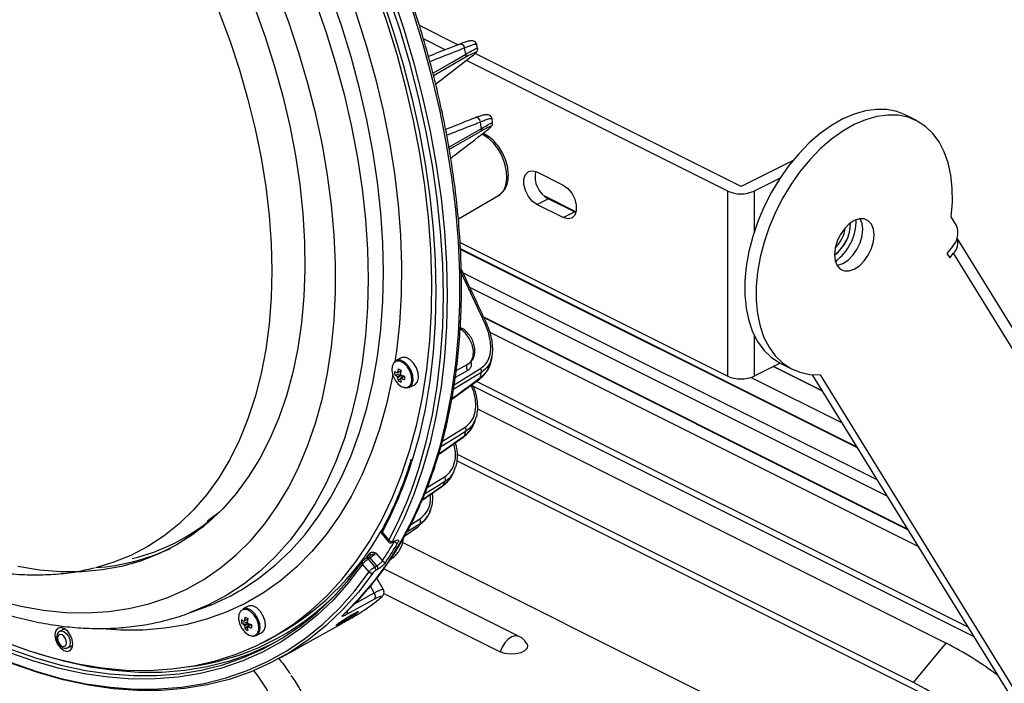
# Model space of a CAD drawing. Extents: x 25 to 435, y 25 to 312.
# Drawn here: x 187 to 223, y 92 to 117 of the extents above; entities that cross this region are included whole.
import ezdxf

# ---------------------------------------------------------------- set-up
doc = ezdxf.new("R2010")
doc.units = 0
doc.header["$LTSCALE"] = 5
doc.layers.get('0').update_dxf_attribs({"linetype": 'CONTINUOUS'})

msp = doc.modelspace()

# ---------------------------------------------------------------- linework, layer by layer
for p, q in [((203.039, 116.245), (201.597, 116.966)), ((202.564, 116.058), (201.747, 116.467)), ((203.775, 116.124), (203.745, 116.247)), ((203.31, 115.768), (202.126, 115.084)), ((202.205, 114.77), (203.527, 115.791)), ((213.559, 110.985), (203.685, 115.922)), ((213.135, 110.773), (203.359, 115.661)), ((220.198, 113.409), (219.774, 113.622)), ((204.339, 113.335), (204.319, 113.467)), ((203.888, 113.002), (202.715, 112.325)), ((213.7, 110.985), (215.593, 111.931)), ((205.993, 111.486), (206.983, 110.991)), ((215.099, 111.26), (214.125, 110.773)), ((203.057, 109.728), (204.564, 110.611)), ((206.253, 110.602), (207.463, 109.997)), ((213.135, 103.845), (213.135, 110.773)), ((214.125, 110.773), (214.125, 109.236)), ((205.993, 110.273), (206.417, 110.486)), ((206.983, 109.778), (205.993, 110.273)), ((207.407, 109.991), (206.417, 110.486)), ((206.983, 109.778), (207.407, 109.991)), ((207.456, 109.969), (207.407, 109.991)), ((221.701, 109.48), (221.497, 109.811)), ((203.119, 108.852), (213.135, 103.845)), ((238.449, 81.89), (221.72, 109.015)), ((217.976, 101.186), (203.136, 108.606)), ((217.99, 101.163), (203.137, 108.59)), ((221.545, 108.692), (221.337, 108.441)), ((221.337, 108.441), (221.443, 108.269)), ((221.443, 108.269), (221.59, 108.446)), ((238.349, 81.275), (221.59, 108.446)), ((203.163, 107.756), (218.722, 99.977)), ((204.057, 105.806), (203.164, 107.726)), ((203.479, 107.18), (219.095, 99.372)), ((219.866, 98.122), (204.005, 106.052)), ((219.882, 98.096), (204.016, 106.029)), ((220.268, 97.47), (204.243, 105.482)), ((214.125, 105.382), (214.125, 103.845)), ((200.92, 104.528), (200.722, 104.43)), ((203.135, 104.146), (203.435, 104.313)), ((203.424, 104.307), (203.435, 104.313)), ((204.289, 104.468), (204.309, 104.573)), ((215.099, 104.332), (214.125, 103.845)), ((215.123, 104.319), (215.547, 104.107)), ((200.673, 103.899), (200.89, 103.936)), ((202.898, 103.52), (203.888, 104.126)), ((203.41, 104.056), (202.937, 103.793)), ((202.974, 104.057), (203.135, 104.146)), ((216.685, 103.279), (214.84, 104.202)), ((216.671, 103.302), (214.855, 104.21)), ((200.805, 103.671), (200.978, 103.863)), ((200.89, 103.737), (200.909, 103.749)), ((202.805, 102.972), (203.856, 103.742)), ((203.586, 103.542), (203.586, 103.543)), ((222.133, 94.447), (203.729, 103.649)), ((214.008, 103.798), (217.417, 102.093)), ((216.301, 103.901), (231.369, 79.472)), ((216.598, 103.897), (231.793, 79.26)), ((201.223, 103.428), (201.421, 103.527)), ((203.612, 103.469), (222.345, 94.103)), ((203.772, 102.625), (221.312, 93.856)), ((203.674, 102.156), (203.714, 102.278)), ((202.461, 101.414), (203.31, 101.937)), ((202.313, 100.911), (203.26, 101.581)), ((203.01, 100.678), (220.299, 92.033)), ((220.087, 92.377), (203.023, 100.91)), ((202.842, 100.17), (202.898, 100.283)), ((202.941, 100.434), (202.884, 100.289)), ((201.892, 99.673), (202.543, 100.077)), ((201.7, 99.211), (202.476, 99.745)), ((201.267, 98.286), (201.61, 98.501)), ((201.544, 98.206), (201.813, 98.473)), ((201.816, 98.471), (201.889, 98.575)), ((193.226, 98.032), (193.545, 98.243)), ((201.047, 97.867), (201.529, 98.19)), ((201.052, 97.875), (201.544, 98.206)), ((200.194, 97.943), (200.439, 97.647)), ((200.205, 98.001), (200.45, 97.705)), ((200.601, 97.629), (200.678, 97.67)), ((200.619, 97.647), (200.696, 97.688)), ((200.658, 97.654), (200.655, 97.658)), ((228.743, 83.729), (200.915, 97.643)), ((199.462, 96.907), (199.464, 96.91)), ((199.678, 97.073), (199.598, 97.028)), ((199.623, 97.041), (199.747, 97.218)), ((199.665, 97.061), (199.739, 97.108)), ((199.76, 97.042), (199.681, 96.997)), ((199.681, 96.997), (199.926, 96.701)), ((199.759, 97.127), (199.759, 97.126)), ((200.005, 96.747), (199.76, 97.042)), ((199.967, 97.226), (200.212, 96.93)), ((200.539, 96.999), (200.496, 96.972)), ((200.603, 97.031), (200.705, 97.136)), ((199.718, 96.519), (199.473, 96.815)), ((199.926, 96.701), (200.005, 96.747)), ((200.035, 96.616), (199.955, 96.57)), ((205.336, 94.105), (200.267, 96.639)), ((200.246, 95.868), (200.002, 96.289)), ((199.909, 95.735), (199.762, 95.988)), ((199.17, 95.33), (199.909, 95.735)), ((200.058, 95.473), (200.074, 95.484)), ((200.264, 95.706), (204.621, 93.528)), ((192.996, 94.985), (193.547, 95.189)), ((195.188, 95.235), (194.991, 95.137)), ((199.52, 95.083), (199.529, 95.088)), ((188.317, 94.395), (188.134, 94.293)), ((188.254, 94.424), (188.24, 94.352)), ((188.263, 94.365), (188.276, 94.416)), ((194.941, 94.606), (195.158, 94.643)), ((195.073, 94.378), (195.246, 94.57)), ((195.158, 94.444), (195.178, 94.456)), ((195.492, 94.135), (195.689, 94.234)), ((195.668, 93.841), (195.951, 93.982)), ((188.439, 93.683), (188.63, 93.768)), ((188.622, 93.723), (188.577, 93.742)), ((196.893, 93.581), (196.978, 93.629)), ((220.087, 92.377), (221.312, 93.856)), ((196.407, 93.311), (196.893, 93.581))]:
    msp.add_line(p, q)
at = {"flags": 128}
for points in [[(186.066, 93.909), (186.995, 93.567), (187.917, 93.289), (188.829, 93.077), (189.73, 92.93), (190.616, 92.849), (191.485, 92.835), (192.334, 92.887), (193.161, 93.005), (193.963, 93.189), (194.739, 93.438), (195.486, 93.752), (196.201, 94.13), (196.884, 94.57), (197.531, 95.071), (198.141, 95.633), (198.712, 96.252), (199.242, 96.929), (199.731, 97.659), (200.176, 98.442), (200.576, 99.276), (200.931, 100.157), (201.239, 101.083), (201.499, 102.052), (201.71, 103.061), (201.872, 104.106), (201.985, 105.185), (202.047, 106.295), (202.06, 107.433), (202.022, 108.595), (201.935, 109.778), (201.797, 110.978), (201.61, 112.192), (201.375, 113.417), (201.091, 114.649), (200.76, 115.884), (200.382, 117.119), (199.959, 118.35)], [(198.919, 118.303), (199.246, 117.372), (199.623, 116.178), (199.955, 114.982), (200.239, 113.789), (200.475, 112.602), (200.662, 111.425), (200.8, 110.262), (200.888, 109.116), (200.925, 107.991), (200.913, 106.89), (200.85, 105.817), (200.737, 104.775), (200.684, 104.405)], [(185.835, 95.453), (186.687, 95.239), (187.528, 95.089), (188.356, 95.005), (189.166, 94.986), (189.957, 95.033), (190.726, 95.145), (191.471, 95.323), (192.189, 95.565), (192.878, 95.871), (193.535, 96.24), (194.159, 96.671), (194.747, 97.161), (195.297, 97.711), (195.809, 98.317), (196.279, 98.978), (196.707, 99.691), (197.09, 100.456), (197.429, 101.267), (197.721, 102.125), (197.966, 103.024), (198.163, 103.963), (198.311, 104.938), (198.411, 105.947), (198.46, 106.986), (198.46, 108.051), (198.411, 109.139), (198.311, 110.247), (198.163, 111.371), (197.966, 112.507), (197.721, 113.651), (197.429, 114.801), (197.09, 115.951), (196.707, 117.099), (196.279, 118.24)], [(185.835, 95.453), (186.687, 95.239), (187.528, 95.089), (188.356, 95.005), (189.166, 94.986), (189.957, 95.033), (190.726, 95.145), (191.471, 95.323), (192.189, 95.565), (192.878, 95.871), (193.535, 96.24), (194.159, 96.671), (194.747, 97.161), (195.297, 97.711), (195.809, 98.317), (196.279, 98.978), (196.707, 99.691), (197.09, 100.456), (197.429, 101.267), (197.721, 102.125), (197.966, 103.024), (198.163, 103.963), (198.311, 104.938), (198.411, 105.947), (198.46, 106.986), (198.46, 108.051), (198.411, 109.139), (198.311, 110.247), (198.163, 111.371), (197.966, 112.507), (197.721, 113.651), (197.429, 114.801), (197.09, 115.951), (196.707, 117.099), (196.279, 118.24)], [(194.821, 95.783), (194.944, 95.854), (195.593, 96.281), (196.206, 96.769), (196.781, 97.316), (197.318, 97.921), (197.814, 98.581), (198.267, 99.296), (198.677, 100.062), (199.041, 100.878), (199.359, 101.74), (199.63, 102.645), (199.853, 103.592), (200.027, 104.577), (200.152, 105.597), (200.227, 106.648), (200.252, 107.728), (200.227, 108.833), (200.152, 109.96), (200.027, 111.104), (199.853, 112.263), (199.63, 113.433), (199.359, 114.609), (199.041, 115.79), (198.677, 116.969), (198.267, 118.145)], [(200.205, 118.006), (200.62, 116.761), (200.989, 115.513), (201.311, 114.266), (201.585, 113.023), (201.81, 111.788), (201.986, 110.565), (202.112, 109.357), (202.187, 108.168), (202.213, 107), (202.187, 105.857), (202.112, 104.744), (201.986, 103.661), (201.81, 102.614), (201.585, 101.605), (201.321, 100.668)], [(201.443, 99.979), (201.576, 100.384), (201.856, 101.37), (202.085, 102.397), (202.264, 103.462), (202.392, 104.563), (202.47, 105.696), (202.495, 106.858), (202.47, 108.047), (202.392, 109.257), (202.264, 110.486), (202.085, 111.731), (201.856, 112.987), (201.576, 114.251), (201.249, 115.52), (200.873, 116.79), (200.45, 118.057)], [(200.586, 118.102), (201.01, 116.83), (201.388, 115.556), (201.717, 114.282), (201.997, 113.012), (202.227, 111.751), (202.407, 110.502), (202.536, 109.268), (202.613, 108.052), (202.639, 106.86), (202.613, 105.693), (202.536, 104.555), (202.407, 103.45), (202.227, 102.38), (201.997, 101.349), (201.717, 100.36), (201.388, 99.415), (201.01, 98.518), (200.586, 97.67)], [(195.424, 117.653), (195.823, 116.546), (196.177, 115.433), (196.485, 114.32), (196.745, 113.209), (196.957, 112.105), (197.12, 111.012), (197.233, 109.934), (197.295, 108.874), (197.308, 107.837), (197.27, 106.825), (197.182, 105.844), (197.044, 104.896), (196.857, 103.984), (196.621, 103.112), (196.337, 102.284), (196.006, 101.501), (195.629, 100.767), (195.208, 100.085), (194.745, 99.456), (194.24, 98.883), (193.695, 98.369), (193.113, 97.915), (192.496, 97.522), (191.846, 97.192), (191.165, 96.927), (190.455, 96.726), (189.72, 96.592), (188.962, 96.524), (188.183, 96.522), (187.386, 96.587), (186.574, 96.719)], [(195.424, 117.653), (195.823, 116.546), (196.177, 115.433), (196.485, 114.32), (196.745, 113.209), (196.957, 112.105), (197.12, 111.012), (197.233, 109.934), (197.295, 108.874), (197.308, 107.837), (197.27, 106.825), (197.182, 105.844), (197.044, 104.896), (196.857, 103.984), (196.621, 103.112), (196.337, 102.284), (196.006, 101.501), (195.629, 100.767), (195.208, 100.085), (194.745, 99.456), (194.24, 98.883), (193.695, 98.369), (193.113, 97.915), (192.496, 97.522), (191.846, 97.192), (191.165, 96.927), (190.455, 96.726), (189.72, 96.592), (188.962, 96.524), (188.183, 96.522), (187.386, 96.587), (186.574, 96.719)], [(195.424, 117.653), (195.823, 116.546), (196.177, 115.433), (196.485, 114.32), (196.745, 113.209), (196.957, 112.105), (197.12, 111.012), (197.233, 109.934), (197.295, 108.874), (197.308, 107.837), (197.27, 106.825), (197.182, 105.844), (197.044, 104.896), (196.857, 103.984), (196.621, 103.112), (196.337, 102.284), (196.006, 101.501), (195.629, 100.767), (195.208, 100.085), (194.745, 99.456), (194.24, 98.883), (193.695, 98.369), (193.113, 97.915), (192.496, 97.522), (191.846, 97.192), (191.165, 96.927), (190.455, 96.726), (189.72, 96.592), (188.962, 96.524), (188.898, 96.521)], [(197.702, 117.876), (198.111, 116.703), (198.474, 115.527), (198.791, 114.35), (199.061, 113.177), (199.284, 112.011), (199.457, 110.855), (199.582, 109.714), (199.656, 108.59), (199.681, 107.489), (199.656, 106.412), (199.582, 105.363), (199.457, 104.347), (199.284, 103.365), (199.061, 102.421), (198.791, 101.517), (198.474, 100.658), (198.111, 99.845), (197.702, 99.081), (197.25, 98.368), (196.756, 97.71), (196.221, 97.106), (195.647, 96.561), (195.035, 96.075), (194.389, 95.649), (193.709, 95.286), (193.024, 94.996)], [(197.702, 117.876), (198.111, 116.703), (198.474, 115.527), (198.791, 114.35), (199.061, 113.177), (199.284, 112.011), (199.457, 110.855), (199.582, 109.714), (199.656, 108.59), (199.681, 107.489), (199.656, 106.412), (199.582, 105.363), (199.457, 104.347), (199.284, 103.365), (199.061, 102.421), (198.791, 101.517), (198.474, 100.658), (198.111, 99.845), (197.702, 99.081), (197.25, 98.368), (196.756, 97.71), (196.221, 97.106), (195.647, 96.561), (195.035, 96.075), (194.389, 95.649), (193.709, 95.286), (193.024, 94.996)], [(194.091, 117.496), (194.499, 116.404), (194.864, 115.306), (195.182, 114.205), (195.453, 113.107), (195.677, 112.013), (195.851, 110.93), (195.976, 109.86), (196.052, 108.808), (196.077, 107.777), (196.052, 106.771), (195.976, 105.794), (195.851, 104.849), (195.677, 103.94), (195.453, 103.071), (195.182, 102.243), (194.864, 101.461), (194.499, 100.727), (194.091, 100.044), (193.639, 99.414), (193.146, 98.84), (192.613, 98.324), (192.043, 97.867), (191.437, 97.471), (190.798, 97.138), (190.128, 96.87), (189.476, 96.677)], [(198.777, 94.95), (199.373, 95.548), (199.931, 96.203), (200.448, 96.913), (200.922, 97.676), (201.353, 98.49), (201.739, 99.353), (202.079, 100.262), (202.373, 101.215), (202.618, 102.21), (202.816, 103.242), (202.964, 104.31), (203.063, 105.411), (203.113, 106.542), (203.113, 107.699), (203.063, 108.879), (202.964, 110.079), (202.816, 111.296), (202.618, 112.526), (202.373, 113.766), (202.079, 115.012), (201.739, 116.261), (201.353, 117.51)], [(203.109, 116.273), (203.119, 116.276), (203.148, 116.278), (203.177, 116.27), (203.206, 116.253), (203.233, 116.228), (203.255, 116.197), (203.273, 116.161), (203.283, 116.123)], [(202.1, 115.184), (202.819, 115.599), (203.34, 115.9)], [(203.881, 113.352), (203.874, 113.392), (203.858, 113.432), (203.836, 113.467), (203.809, 113.495), (203.778, 113.515), (203.746, 113.524), (203.716, 113.523), (203.703, 113.519)], [(219.774, 113.622), (219.461, 113.745), (219.091, 113.821), (218.699, 113.831), (218.29, 113.775), (217.87, 113.655), (217.444, 113.472), (217.018, 113.228), (216.598, 112.927), (216.189, 112.572), (215.797, 112.169), (215.428, 111.723), (215.086, 111.24), (214.775, 110.726), (214.501, 110.189), (214.266, 109.636), (214.074, 109.073), (213.927, 108.509), (213.828, 107.951), (213.778, 107.407), (213.777, 106.884), (213.825, 106.389), (213.922, 105.929), (214.067, 105.51), (214.257, 105.137), (214.491, 104.816), (214.764, 104.551), (215.073, 104.345), (215.123, 104.319)], [(221.497, 109.811), (221.544, 110.354), (221.542, 110.875), (221.491, 111.368), (221.391, 111.826), (221.243, 112.243), (221.05, 112.612), (220.815, 112.93), (220.539, 113.192), (220.228, 113.394), (219.885, 113.533), (219.515, 113.609), (219.123, 113.619), (218.714, 113.563), (218.294, 113.443), (217.868, 113.26), (217.442, 113.016), (217.022, 112.715), (216.613, 112.36), (216.222, 111.957), (215.852, 111.511), (215.51, 111.028), (215.199, 110.514), (214.925, 109.977), (214.69, 109.423), (214.498, 108.861), (214.352, 108.297), (214.252, 107.739), (214.202, 107.195), (214.201, 106.672), (214.249, 106.177), (214.347, 105.717), (214.491, 105.297), (214.682, 104.925), (214.915, 104.604), (215.188, 104.339), (215.497, 104.133), (215.838, 103.99), (216.207, 103.911), (216.598, 103.897)], [(202.7, 112.41), (203.4, 112.815), (203.921, 113.116)], [(204.564, 110.611), (204.623, 110.652), (204.752, 110.799), (204.837, 110.998), (204.874, 111.239), (204.862, 111.508), (204.8, 111.791), (204.693, 112.073), (204.545, 112.339), (204.365, 112.573), (204.163, 112.764), (203.95, 112.902)], [(205.993, 110.273), (205.824, 110.395), (205.675, 110.574), (205.564, 110.791), (205.505, 111.018), (205.505, 111.229), (205.564, 111.397), (205.675, 111.503), (205.824, 111.534), (205.993, 111.486)], [(206.983, 110.991), (207.152, 110.87), (207.301, 110.69), (207.411, 110.473), (207.47, 110.246), (207.47, 110.036), (207.411, 109.867), (207.301, 109.761), (207.152, 109.73), (206.983, 109.778)], [(218.615, 109.13), (218.589, 109.352), (218.515, 109.535), (218.397, 109.664), (218.244, 109.731), (218.064, 109.733), (217.872, 109.668), (217.68, 109.541), (217.501, 109.36), (217.347, 109.139), (217.229, 108.892), (217.155, 108.635), (217.13, 108.387), (217.155, 108.164), (217.229, 107.982), (217.347, 107.853), (217.501, 107.785), (217.68, 107.784), (217.872, 107.849), (218.064, 107.976), (218.244, 108.156), (218.397, 108.378), (218.515, 108.625), (218.589, 108.882), (218.615, 109.13)], [(218.19, 109.342), (218.165, 109.564), (218.097, 109.737)], [(217.224, 107.991), (217.256, 107.996), (217.448, 108.061), (217.64, 108.188), (217.819, 108.369), (217.973, 108.59), (218.091, 108.837), (218.165, 109.094), (218.19, 109.342)], [(203.435, 104.313), (203.541, 104.412), (203.608, 104.58), (203.617, 104.793), (203.568, 105.026), (203.466, 105.255), (203.322, 105.455), (203.152, 105.602), (203.122, 105.621)], [(200.941, 103.449), (201.077, 103.412), (201.195, 103.443), (201.279, 103.537), (201.317, 103.682), (201.304, 103.858), (201.242, 104.041), (201.14, 104.207), (201.01, 104.333), (200.871, 104.403), (200.742, 104.406), (200.639, 104.343), (200.577, 104.221), (200.564, 104.058), (200.602, 103.875), (200.686, 103.698), (200.804, 103.549), (200.941, 103.449)], [(200.973, 103.444), (201.116, 103.405), (201.24, 103.437), (201.327, 103.535), (201.367, 103.687), (201.354, 103.871), (201.289, 104.063), (201.181, 104.237), (201.046, 104.369), (200.9, 104.442), (200.764, 104.445), (200.722, 104.43)], [(201.421, 103.527), (201.437, 103.536), (201.525, 103.634), (201.565, 103.786), (201.551, 103.97), (201.486, 104.162), (201.379, 104.336), (201.243, 104.468), (201.098, 104.541), (200.962, 104.544), (200.92, 104.528)], [(203.41, 104.056), (203.391, 104.092), (203.377, 104.131), (203.37, 104.169), (203.368, 104.206), (203.373, 104.239), (203.385, 104.268), (203.402, 104.291), (203.415, 104.301)], [(200.605, 103.933), (200.575, 103.767), (200.363, 102.796), (200.103, 101.866), (199.795, 100.979), (199.44, 100.138), (199.04, 99.345), (198.595, 98.604), (198.108, 97.916), (197.578, 97.283), (197.009, 96.707), (196.402, 96.191), (195.758, 95.735), (195.08, 95.342), (194.37, 95.012), (193.63, 94.746), (192.862, 94.545), (192.069, 94.411), (191.253, 94.342), (190.416, 94.34), (189.878, 94.374)], [(203.921, 103.986), (203.715, 103.86), (202.892, 103.355), (202.873, 103.344)], [(203.34, 101.783), (203.135, 101.656), (202.401, 101.205)], [(203.283, 101.616), (203.273, 101.594), (203.26, 101.581)], [(202.567, 99.91), (202.362, 99.783), (201.795, 99.432)], [(202.496, 99.769), (202.483, 99.75), (202.476, 99.745)], [(194.114, 98.756), (193.686, 98.431), (193.659, 98.412)], [(201.628, 98.325), (201.424, 98.197), (201.127, 98.011)], [(201.544, 98.206), (201.53, 98.191), (201.529, 98.19)], [(200.601, 97.629), (200.611, 97.636), (200.619, 97.647)], [(200.678, 97.67), (200.688, 97.677), (200.696, 97.688)], [(185.393, 94.007), (186.33, 93.617), (187.263, 93.29), (188.188, 93.029), (189.104, 92.832), (190.006, 92.702), (190.893, 92.638), (191.762, 92.641), (192.611, 92.71), (193.437, 92.845), (194.238, 93.047), (195.011, 93.314), (195.755, 93.645), (196.467, 94.04), (197.145, 94.498), (197.788, 95.017), (198.392, 95.595), (198.958, 96.232), (199.482, 96.925)], [(199.681, 96.997), (199.668, 97.01), (199.655, 97.02), (199.641, 97.027), (199.627, 97.032), (199.615, 97.033), (199.603, 97.03), (199.598, 97.028)], [(199.76, 97.042), (199.748, 97.055), (199.734, 97.065), (199.721, 97.073), (199.707, 97.077), (199.694, 97.078), (199.683, 97.075), (199.678, 97.073)], [(199.473, 96.815), (198.947, 96.119), (198.379, 95.48), (197.772, 94.899), (197.127, 94.378), (196.446, 93.918), (195.732, 93.522), (194.985, 93.189), (194.208, 92.921), (193.404, 92.719), (192.575, 92.583), (191.723, 92.513), (190.85, 92.511), (189.959, 92.575), (189.053, 92.706), (188.134, 92.903), (187.205, 93.165), (186.269, 93.493), (185.328, 93.885)], [(185.328, 93.538), (186.285, 93.139), (187.238, 92.805), (188.183, 92.537), (189.118, 92.336), (190.04, 92.202), (190.947, 92.137), (191.835, 92.139), (192.702, 92.21), (193.546, 92.348), (194.364, 92.554), (195.154, 92.827), (195.913, 93.165), (196.641, 93.569), (197.333, 94.037), (197.989, 94.568), (198.606, 95.159), (199.183, 95.81), (199.718, 96.519)], [(199.851, 96.479), (199.314, 95.768), (198.735, 95.114), (198.115, 94.52), (197.456, 93.988), (196.761, 93.518), (196.031, 93.113), (195.269, 92.772), (194.475, 92.499), (193.654, 92.292), (192.807, 92.153), (191.936, 92.082), (191.045, 92.08), (190.135, 92.146), (189.209, 92.28), (188.271, 92.482), (187.322, 92.751), (186.365, 93.086), (185.404, 93.487)], [(199.914, 95.495), (199.645, 95.347), (198.874, 94.924)], [(195.209, 94.156), (195.346, 94.119), (195.464, 94.15), (195.547, 94.244), (195.586, 94.389), (195.573, 94.565), (195.511, 94.748), (195.408, 94.914), (195.278, 95.04), (195.139, 95.11), (195.01, 95.113), (194.907, 95.05), (194.845, 94.928), (194.832, 94.765), (194.87, 94.583), (194.954, 94.405), (195.072, 94.256), (195.209, 94.156)], [(195.241, 94.151), (195.384, 94.112), (195.508, 94.144), (195.596, 94.242), (195.635, 94.394), (195.622, 94.578), (195.557, 94.77), (195.45, 94.944), (195.314, 95.076), (195.168, 95.149), (195.033, 95.152), (194.991, 95.137)], [(195.689, 94.234), (195.705, 94.243), (195.793, 94.341), (195.833, 94.493), (195.82, 94.677), (195.755, 94.869), (195.647, 95.043), (195.511, 95.175), (195.366, 95.248), (195.23, 95.251), (195.188, 95.235)], [(193.024, 94.996), (192.998, 94.986), (192.996, 94.985)], [(198.777, 94.95), (198.801, 94.967), (198.801, 94.968)], [(188.294, 94.407), (188.164, 94.441), (188.054, 94.406), (187.98, 94.308), (187.954, 94.161), (187.98, 93.989), (188.054, 93.818), (188.164, 93.673), (188.294, 93.576), (188.424, 93.543), (188.534, 93.578), (188.607, 93.676), (188.633, 93.822), (188.607, 93.994), (188.534, 94.166), (188.424, 94.311), (188.294, 94.407)], [(197.338, 93.834), (197.621, 93.992), (198.569, 94.52)], [(188.223, 94.165), (188.158, 94.182), (188.102, 94.165), (188.065, 94.115), (188.052, 94.042), (188.065, 93.955), (188.102, 93.869), (188.158, 93.796), (188.223, 93.747), (188.288, 93.73), (188.344, 93.748), (188.381, 93.797), (188.394, 93.871), (188.381, 93.957), (188.344, 94.044), (188.288, 94.117), (188.223, 94.165)], [(188.135, 94.294), (188.199, 94.31), (188.291, 94.286), (188.384, 94.217), (188.462, 94.114), (188.514, 93.992), (188.533, 93.87), (188.514, 93.766), (188.462, 93.696), (188.436, 93.682)], [(205.336, 94.105), (205.3, 94.119), (205.179, 94.129), (205.045, 94.086), (204.912, 93.995), (204.79, 93.864), (204.691, 93.704), (204.621, 93.528)], [(196.23, 93.9), (195.99, 93.774), (195.24, 93.438), (194.459, 93.168), (193.65, 92.964), (192.816, 92.827), (191.959, 92.759), (191.08, 92.758), (190.184, 92.825), (189.272, 92.959), (188.347, 93.161), (187.412, 93.43), (187.206, 93.498)], [(188.55, 93.732), (188.577, 93.717), (188.616, 93.7)], [(205.628, 93.812), (205.643, 93.766), (205.625, 93.662), (205.537, 93.568), (205.39, 93.494), (205.201, 93.45), (204.993, 93.441), (204.792, 93.468), (204.621, 93.528)], [(225.39, 87.744), (225.151, 88.102), (224.864, 88.481), (224.534, 88.875), (224.164, 89.278), (223.76, 89.685), (223.329, 90.089), (222.876, 90.484), (222.408, 90.866), (221.933, 91.228), (221.456, 91.564), (220.984, 91.871), (220.526, 92.143), (220.087, 92.377)]]:
    msp.add_lwpolyline(points, dxfattribs=at)
for centre, radius, start, end in [((168.53, 107.136), 35.897, 14.131, 14.499), ((203.226, 115.856), 0.122, 313.5906, 20.981), ((171.621, 107.785), 32.737, 9.3708, 9.7896), ((203.811, 113.086), 0.114, 312.1379, 15.0047), ((206.871, 111.316), 0.946, 168.3391, 241.336), ((213.63, 111.145), 0.175, 246.1021, 293.897), ((213.63, 111.89), 1.222, 246.1019, 293.8981), ((216.274, 109.557), 1.456, 305.9946, 0.8754), ((216.269, 109.56), 1.458, 306.1962, 0.6738), ((216.034, 109.678), 1.908, 306.2439, 0.626), ((221.002, 109.208), 0.749, 316.4638, 21.2243), ((216.235, 109.577), 1.316, 314.3782, 352.4919), ((221.196, 108.831), 0.551, 315.6317, 18.8074), ((204.096, 105.734), 0.0817, 75.6562, 118.2402), ((201.446, 103.963), 0.776, 175.2644, 184.7356), ((201.115, 104.539), 0.676, 229.1448, 238.0766), ((200.801, 103.935), 0.0529, 107.1729, 144.6887), ((202.075, 103.869), 1.295, 168.6476, 174.8432), ((202.102, 106.587), 2.784, 242.2307, 244.6392), ((202.179, 103.816), 1.295, 168.6476, 174.8432), ((200.718, 103.801), 0.217, 22.8257, 37.3842), ((185.116, 107.702), 19.168, 348.2229, 348.8211), ((203.726, 104.013), 0.197, 352.1162, 34.9343), ((201.115, 104.411), 0.676, 229.1448, 238.0766), ((200.957, 103.921), 0.217, 202.8304, 217.3809), ((201.6, 103.867), 0.819, 185.4251, 193.8369), ((201.157, 104.245), 0.673, 238.4486, 248.4213), ((200.874, 103.788), 0.0529, 287.1869, 324.6782), ((201.705, 103.815), 0.819, 185.4251, 193.8369), ((201.406, 105.121), 1.329, 248.4168, 254.1068), ((201.406, 104.993), 1.329, 248.4168, 254.1068), ((203.36, 103.779), 2.318, 178.4159, 181.5841), ((203.817, 103.793), 0.0644, 307.7218, 357.2705), ((213.63, 104.962), 1.222, 246.1019, 293.8981), ((188.234, 106.865), 15.939, 340.773, 341.4053), ((203.16, 101.828), 0.186, 346.0039, 35.8986), ((186.928, 105.122), 15.066, 331.7932, 342.8043), ((187.34, 104.784), 14.9, 331.6345, 341.1861), ((190.583, 105.884), 13.39, 332.8275, 333.5052), ((202.403, 99.971), 0.175, 339.8428, 37.1017), ((189.064, 104.299), 7.498, 283.8105, 309.5456), ((201.481, 98.398), 0.165, 333.5045, 38.5478), ((191.24, 103.077), 10.242, 297.3822, 330.7705), ((200.256, 98.055), 0.0741, 156.6558, 226.6007), ((192.234, 104.897), 11.465, 324.2947, 325.0239), ((189.7, 103.913), 12.62, 326.4038, 330.2652), ((200.542, 97.78), 0.118, 219.0645, 292.1192), ((200.75, 97.726), 0.117, 218.2793, 292.0405), ((188.941, 104.538), 7.878, 273.9651, 295.0659), ((189.791, 103.902), 12.671, 326.4039, 330.2651), ((199.69, 97.164), 0.0785, 330.1413, 43.3509), ((200.304, 96.996), 0.113, 215.8523, 291.8166), ((200.463, 97.066), 0.101, 318.4156, 0.4099), ((199.527, 96.868), 0.0759, 148.9001, 224.8624), ((199.842, 96.614), 0.121, 339.1839, 46.2044), ((199.921, 96.659), 0.121, 339.1926, 46.2029), ((199.81, 96.583), 0.112, 215.0849, 291.7531), ((191.766, 102.35), 9.458, 276.9583, 315.456), ((190.631, 103.106), 8.437, 290.2156, 299.7748), ((194.084, 103.149), 9.727, 303.9733, 307.8921), ((199.756, 95.612), 0.197, 323.4778, 38.9807), ((195.715, 94.671), 0.776, 175.2644, 184.7356), ((195.383, 95.246), 0.676, 229.1448, 238.0766), ((196.343, 94.576), 1.295, 168.6478, 174.843), ((196.369, 97.29), 2.78, 242.2292, 244.6407), ((196.448, 94.523), 1.295, 168.6478, 174.843), ((198.759, 95.026), 0.154, 318.3337, 15.3307), ((195.383, 95.118), 0.676, 229.1448, 238.0766), ((195.069, 94.642), 0.0529, 107.1869, 144.6782), ((195.226, 94.628), 0.217, 202.8257, 217.3842), ((195.868, 94.574), 0.819, 185.4251, 193.8369), ((195.426, 94.951), 0.673, 238.4471, 248.4228), ((194.986, 94.508), 0.217, 22.8304, 37.3809), ((195.142, 94.495), 0.0529, 287.1729, 324.6887), ((195.973, 94.522), 0.819, 185.4251, 193.8369), ((195.675, 95.828), 1.329, 248.4168, 254.1068), ((195.675, 95.7), 1.329, 248.4168, 254.1068), ((197.628, 94.486), 2.318, 178.4159, 181.5841), ((205.045, 93.523), 0.65, 26.3668, 63.4349), ((215.029, 81.709), 13.676, 53.0595, 62.6497), ((190.13, 88.692), 6.701, 1.7475, 38.1005), ((191.276, 88.768), 6.753, 1.0866, 35.08)]:
    msp.add_arc(centre, radius, start, end)
for points, knots in [([(172.183, 131.151), (172.068, 131.058), (171.761, 130.806), (171.302, 130.341), (170.804, 129.762), (170.345, 129.132), (169.926, 128.456), (169.548, 127.733), (169.213, 126.966), (168.923, 126.158), (168.678, 125.311), (168.48, 124.429), (168.33, 123.514), (168.227, 122.572), (168.173, 121.604), (168.166, 120.615), (168.208, 119.608), (168.296, 118.586), (168.431, 117.554), (168.612, 116.513), (168.837, 115.469), (169.107, 114.422), (169.419, 113.378), (169.773, 112.339), (170.168, 111.307), (170.602, 110.287), (171.073, 109.282), (171.581, 108.294), (172.124, 107.326), (172.7, 106.382), (173.308, 105.465), (173.945, 104.576), (174.61, 103.72), (175.302, 102.899), (176.017, 102.115), (176.755, 101.371), (177.513, 100.67), (178.289, 100.014), (179.081, 99.405), (179.887, 98.847), (180.705, 98.34), (181.532, 97.888), (182.365, 97.493), (183.201, 97.156), (184.037, 96.879), (184.87, 96.665), (185.696, 96.513), (186.512, 96.424), (187.314, 96.399), (188.098, 96.438), (188.806, 96.526), (189.243, 96.628), (189.433, 96.672)], [0, 0, 0, 0, 0.011391, 0.030515, 0.049768, 0.069181, 0.08877, 0.108542, 0.128489, 0.148596, 0.168837, 0.189185, 0.209612, 0.230092, 0.250603, 0.271127, 0.291648, 0.312157, 0.33265, 0.353125, 0.37358, 0.394018, 0.414439, 0.434846, 0.455242, 0.47563, 0.496014, 0.516397, 0.536783, 0.557175, 0.577575, 0.597989, 0.618419, 0.638869, 0.659341, 0.679839, 0.700362, 0.720913, 0.741489, 0.762088, 0.782702, 0.803318, 0.823918, 0.844482, 0.864981, 0.885386, 0.905664, 0.925786, 0.945728, 0.965475, 0.985027, 1, 1, 1, 1]), ([(198.8, 94.967), (198.903, 95.064), (199.2, 95.346), (199.665, 95.851), (200.181, 96.497), (200.66, 97.193), (201.1, 97.936), (201.5, 98.725), (201.859, 99.557), (202.177, 100.43), (202.452, 101.342), (202.684, 102.291), (202.872, 103.274), (203.015, 104.289), (203.115, 105.334), (203.169, 106.405), (203.179, 107.5), (203.143, 108.617), (203.063, 109.752), (202.938, 110.903), (202.769, 112.066), (202.556, 113.24), (202.3, 114.42), (202.001, 115.604), (201.661, 116.79), (201.279, 117.974), (200.858, 119.153), (200.397, 120.325), (199.898, 121.486), (199.382, 122.599), (199.016, 123.316), (198.842, 123.658)], [0, 0, 0, 0, 0.018581, 0.053591, 0.088623, 0.123683, 0.158773, 0.193889, 0.229029, 0.264189, 0.299365, 0.334552, 0.369749, 0.40495, 0.440155, 0.475362, 0.510568, 0.545773, 0.580976, 0.616176, 0.651375, 0.686571, 0.721764, 0.756956, 0.792145, 0.827332, 0.862519, 0.897703, 0.932888, 0.968071, 1, 1, 1, 1]), ([(203.109, 116.273), (202.981, 116.222), (202.59, 116.068), (202.199, 115.914), (201.935, 115.81)], [0, 0, 0, 0, 0.326657, 1, 1, 1, 1]), ([(203.283, 116.123), (203.212, 116.095), (202.856, 115.955), (202.426, 115.786), (202.066, 115.644), (201.991, 115.615)], [0, 0, 0, 0, 0.165295, 0.826475, 1, 1, 1, 1]), ([(203.743, 116.24), (203.743, 116.248), (203.744, 116.284), (203.695, 116.349), (203.623, 116.387), (203.553, 116.397), (203.472, 116.39), (203.356, 116.362), (203.225, 116.319), (203.13, 116.28), (203.104, 116.27)], [0, 0, 0, 0, 0.027773, 0.127208, 0.218904, 0.319978, 0.458533, 0.695622, 0.916571, 1, 1, 1, 1]), ([(203.719, 116.241), (203.722, 116.251), (203.73, 116.281), (203.559, 116.232), (203.36, 116.153), (203.283, 116.123)], [0, 0, 0, 0, 0.254812, 0.713526, 1, 1, 1, 1]), ([(203.34, 115.9), (203.436, 115.954), (203.628, 116.063), (203.764, 116.133), (203.761, 116.124), (203.76, 116.12)], [0, 0, 0, 0, 0.383289, 0.764786, 1, 1, 1, 1]), ([(203.567, 115.822), (203.59, 115.84), (203.66, 115.894), (203.708, 115.94), (203.75, 115.987), (203.774, 116.036), (203.785, 116.086), (203.777, 116.115), (203.774, 116.123)], [0, 0, 0, 0, 0.19492, 0.609665, 0.780009, 0.880698, 0.964262, 1, 1, 1, 1]), ([(203.527, 115.791), (203.549, 115.808), (203.636, 115.876), (203.719, 115.952), (203.702, 115.971), (203.573, 115.915), (203.398, 115.817), (203.31, 115.768)], [0, 0, 0, 0, 0.08384, 0.332963, 0.560463, 0.780088, 1, 1, 1, 1]), ([(203.703, 113.519), (203.587, 113.474), (203.212, 113.327), (202.836, 113.181), (202.578, 113.079)], [0, 0, 0, 0, 0.311723, 1, 1, 1, 1]), ([(204.316, 113.46), (204.317, 113.466), (204.32, 113.5), (204.279, 113.573), (204.204, 113.62), (204.131, 113.633), (204.052, 113.629), (203.945, 113.604), (203.822, 113.566), (203.727, 113.528), (203.698, 113.516)], [0, 0, 0, 0, 0.023458, 0.13012, 0.230847, 0.333974, 0.469543, 0.689448, 0.907548, 1, 1, 1, 1]), ([(203.881, 113.352), (203.811, 113.324), (203.46, 113.187), (203.039, 113.023), (202.688, 112.886), (202.618, 112.859)], [0, 0, 0, 0, 0.166886, 0.834435, 1, 1, 1, 1]), ([(204.296, 113.463), (204.298, 113.473), (204.302, 113.501), (204.134, 113.451), (203.945, 113.377), (203.881, 113.352)], [0, 0, 0, 0, 0.287578, 0.762573, 1, 1, 1, 1]), ([(204.057, 112.991), (204.094, 113.019), (204.197, 113.1), (204.28, 113.178), (204.261, 113.195), (204.138, 113.142), (203.971, 113.049), (203.888, 113.002)], [0, 0, 0, 0, 0.136026, 0.382167, 0.595596, 0.797568, 1, 1, 1, 1]), ([(203.921, 113.116), (204.013, 113.168), (204.196, 113.272), (204.326, 113.341), (204.325, 113.335), (204.325, 113.333)], [0, 0, 0, 0, 0.374337, 0.745743, 1, 1, 1, 1]), ([(204.091, 113.017), (204.111, 113.033), (204.186, 113.089), (204.247, 113.144), (204.293, 113.191), (204.32, 113.231), (204.341, 113.278), (204.339, 113.317), (204.338, 113.333)], [0, 0, 0, 0, 0.145889, 0.541058, 0.747335, 0.857098, 0.941297, 1, 1, 1, 1]), ([(202.771, 112.004), (202.843, 112.059), (203.275, 112.389), (203.702, 112.717), (204.057, 112.991)], [0, 0, 0, 0, 0.166459, 1, 1, 1, 1]), ([(204.551, 110.609), (204.561, 110.613), (204.633, 110.641), (204.736, 110.748), (204.847, 110.92), (204.913, 111.132), (204.935, 111.375), (204.91, 111.641), (204.839, 111.914), (204.725, 112.18), (204.575, 112.428), (204.394, 112.643), (204.192, 112.82), (204.047, 112.893), (203.976, 112.928)], [0, 0, 0, 0, 0.014008, 0.097422, 0.180616, 0.266725, 0.35648, 0.4483, 0.540391, 0.632341, 0.724368, 0.816775, 0.909918, 1, 1, 1, 1]), ([(204.116, 105.813), (203.992, 106.082), (203.676, 106.765), (203.355, 107.447), (203.16, 107.86)], [0, 0, 0, 0, 0.393311, 1, 1, 1, 1]), ([(203.888, 104.126), (203.971, 104.194), (204.138, 104.331), (204.261, 104.672), (204.28, 105.083), (204.197, 105.477), (204.094, 105.719), (204.057, 105.806)], [0, 0, 0, 0, 0.202432, 0.404404, 0.617833, 0.863974, 1, 1, 1, 1]), ([(204.313, 104.591), (204.314, 104.596), (204.341, 104.686), (204.346, 104.884), (204.324, 105.18), (204.249, 105.497), (204.161, 105.706), (204.116, 105.813)], [0, 0, 0, 0, 0.014596, 0.243302, 0.483678, 0.735924, 1, 1, 1, 1]), ([(203.432, 104.313), (203.437, 104.316), (203.491, 104.338), (203.571, 104.423), (203.648, 104.565), (203.68, 104.739), (203.668, 104.936), (203.609, 105.143), (203.506, 105.341), (203.367, 105.509), (203.236, 105.619), (203.149, 105.649), (203.123, 105.658)], [0, 0, 0, 0, 0.011745, 0.118393, 0.223303, 0.333702, 0.452148, 0.574394, 0.697125, 0.821196, 0.94798, 1, 1, 1, 1]), ([(203.526, 104.391), (203.532, 104.354), (203.545, 104.274), (203.517, 104.165), (203.467, 104.092), (203.424, 104.065), (203.41, 104.056)], [0, 0, 0, 0, 0.262799, 0.561407, 0.857379, 1, 1, 1, 1]), ([(203.855, 103.744), (203.914, 103.792), (204.038, 103.894), (204.171, 104.104), (204.257, 104.299), (204.278, 104.429), (204.284, 104.47)], [0, 0, 0, 0, 0.270745, 0.56117, 0.861475, 1, 1, 1, 1]), ([(203.881, 103.79), (203.944, 103.845), (204.131, 104.009), (204.277, 104.258), (204.284, 104.455), (204.284, 104.468)], [0, 0, 0, 0, 0.318459, 0.955565, 1, 1, 1, 1]), ([(204.313, 104.591), (204.313, 104.588), (204.307, 104.45), (204.19, 104.214), (204.011, 104.062), (203.921, 103.986)], [0, 0, 0, 0, 0.01268, 0.5044, 1, 1, 1, 1]), ([(200.903, 104.026), (200.865, 104.01), (200.816, 103.99), (200.768, 103.969), (200.758, 103.965)], [0, 0, 0, 0, 0.790227, 1, 1, 1, 1]), ([(200.785, 103.985), (200.795, 103.989), (200.834, 104.005), (200.874, 104.02), (200.904, 104.032)], [0, 0, 0, 0, 0.236374, 1, 1, 1, 1]), ([(200.758, 103.837), (200.768, 103.841), (200.819, 103.863), (200.87, 103.884), (200.91, 103.901)], [0, 0, 0, 0, 0.200055, 1, 1, 1, 1]), ([(200.934, 103.88), (200.894, 103.855), (200.844, 103.825), (200.795, 103.795), (200.785, 103.789)], [0, 0, 0, 0, 0.810832, 1, 1, 1, 1]), ([(201.042, 103.831), (201.009, 103.812), (200.968, 103.787), (200.926, 103.762), (200.917, 103.757)], [0, 0, 0, 0, 0.794363, 1, 1, 1, 1]), ([(202.811, 103.004), (202.842, 103.026), (203.154, 103.255), (203.511, 103.517), (203.836, 103.757), (203.881, 103.79)], [0, 0, 0, 0, 0.086008, 0.87412, 1, 1, 1, 1]), ([(203.31, 101.937), (203.398, 102.008), (203.573, 102.151), (203.702, 102.505), (203.719, 102.924), (203.636, 103.282), (203.549, 103.485), (203.527, 103.536)], [0, 0, 0, 0, 0.219912, 0.439537, 0.667036, 0.916158, 1, 1, 1, 1]), ([(203.753, 102.434), (203.756, 102.444), (203.783, 102.539), (203.786, 102.743), (203.756, 103.039), (203.686, 103.312), (203.611, 103.476), (203.581, 103.541)], [0, 0, 0, 0, 0.028811, 0.283965, 0.548492, 0.820786, 1, 1, 1, 1]), ([(203.258, 101.583), (203.318, 101.63), (203.444, 101.729), (203.588, 101.931), (203.649, 102.092), (203.679, 102.17)], [0, 0, 0, 0, 0.313362, 0.663501, 1, 1, 1, 1]), ([(203.283, 101.616), (203.363, 101.681), (203.537, 101.821), (203.615, 102.043), (203.656, 102.163)], [0, 0, 0, 0, 0.45857, 1, 1, 1, 1]), ([(203.701, 102.283), (203.674, 102.199), (203.608, 101.986), (203.441, 101.859), (203.34, 101.783)], [0, 0, 0, 0, 0.394224, 1, 1, 1, 1]), ([(203.751, 102.426), (203.751, 102.42), (203.75, 102.365), (203.724, 102.322), (203.701, 102.283)], [0, 0, 0, 0, 0.10296, 1, 1, 1, 1]), ([(202.32, 100.934), (202.458, 101.032), (202.779, 101.259), (203.1, 101.487), (203.283, 101.616)], [0, 0, 0, 0, 0.43073, 1, 1, 1, 1]), ([(202.956, 100.436), (202.976, 100.5), (203.021, 100.65), (203.029, 100.913), (203.006, 101.159), (202.959, 101.308), (202.943, 101.357)], [0, 0, 0, 0, 0.228955, 0.532606, 0.844048, 1, 1, 1, 1]), ([(202.543, 100.077), (202.633, 100.151), (202.815, 100.299), (202.944, 100.663), (202.971, 101.015), (202.905, 101.237), (202.882, 101.314)], [0, 0, 0, 0, 0.281299, 0.562418, 0.848867, 1, 1, 1, 1]), ([(201.291, 100.737), (201.234, 100.555), (201.086, 100.075), (200.798, 99.344), (200.484, 98.645), (200.269, 98.238), (200.188, 98.084)], [0, 0, 0, 0, 0.191391, 0.501705, 0.81207, 1, 1, 1, 1]), ([(202.884, 100.289), (202.872, 100.252), (202.814, 100.084), (202.676, 99.987), (202.567, 99.91)], [0, 0, 0, 0, 0.217673, 1, 1, 1, 1]), ([(202.474, 99.748), (202.533, 99.793), (202.662, 99.891), (202.784, 100.045), (202.831, 100.156), (202.843, 100.185)], [0, 0, 0, 0, 0.390297, 0.84106, 1, 1, 1, 1]), ([(202.496, 99.769), (202.595, 99.844), (202.739, 99.952), (202.803, 100.126), (202.822, 100.179)], [0, 0, 0, 0, 0.691167, 1, 1, 1, 1]), ([(201.706, 99.226), (201.786, 99.28), (202.049, 99.461), (202.312, 99.643), (202.496, 99.769)], [0, 0, 0, 0, 0.301332, 1, 1, 1, 1]), ([(201.61, 98.501), (201.702, 98.578), (201.885, 98.731), (202.021, 99.068), (202.013, 99.317), (202.01, 99.424)], [0, 0, 0, 0, 0.36392, 0.727768, 1, 1, 1, 1]), ([(202.02, 98.83), (202.044, 98.911), (202.093, 99.078), (202.108, 99.299), (202.086, 99.435), (202.081, 99.473)], [0, 0, 0, 0, 0.40382, 0.831748, 1, 1, 1, 1]), ([(201.609, 98.315), (201.655, 98.343), (201.77, 98.415), (201.906, 98.59), (201.997, 98.738), (202.019, 98.826), (202.02, 98.83)], [0, 0, 0, 0, 0.243418, 0.613602, 0.985699, 1, 1, 1, 1]), ([(201.996, 98.826), (201.976, 98.745), (201.953, 98.652), (201.895, 98.586), (201.887, 98.577)], [0, 0, 0, 0, 0.860139, 1, 1, 1, 1]), ([(201.887, 98.577), (201.846, 98.522), (201.772, 98.423), (201.672, 98.355), (201.628, 98.325)], [0, 0, 0, 0, 0.562259, 1, 1, 1, 1]), ([(200.189, 98.084), (200.188, 98.083), (200.178, 98.068), (200.169, 98.039), (200.168, 97.995), (200.178, 97.962), (200.191, 97.948), (200.195, 97.944)], [0, 0, 0, 0, 0.036566, 0.366009, 0.635748, 0.892375, 1, 1, 1, 1]), ([(200.205, 98.001), (200.201, 97.994), (200.191, 97.974), (200.186, 97.953), (200.193, 97.947), (200.196, 97.945)], [0, 0, 0, 0, 0.272265, 0.758638, 1, 1, 1, 1]), ([(200.439, 97.648), (200.439, 97.648), (200.432, 97.65), (200.433, 97.669), (200.444, 97.693), (200.45, 97.705)], [0, 0, 0, 0, 0.02507, 0.512621, 1, 1, 1, 1]), ([(200.439, 97.647), (200.449, 97.637), (200.468, 97.619), (200.504, 97.608), (200.538, 97.607), (200.57, 97.614), (200.59, 97.624), (200.601, 97.63)], [0, 0, 0, 0, 0.226066, 0.416113, 0.596539, 0.786323, 1, 1, 1, 1]), ([(200.586, 97.67), (200.583, 97.664), (200.577, 97.651), (200.579, 97.64), (200.589, 97.636), (200.604, 97.639), (200.615, 97.645), (200.619, 97.647)], [0, 0, 0, 0, 0.219875, 0.439573, 0.658803, 0.877691, 1, 1, 1, 1]), ([(200.677, 97.668), (200.685, 97.673), (200.704, 97.683), (200.719, 97.687), (200.719, 97.687), (200.719, 97.687)], [0, 0, 0, 0, 0.342251, 0.791307, 1, 1, 1, 1]), ([(200.696, 97.688), (200.708, 97.694), (200.742, 97.71), (200.786, 97.72), (200.816, 97.709), (200.821, 97.674), (200.803, 97.637), (200.794, 97.618)], [0, 0, 0, 0, 0.121983, 0.341005, 0.560359, 0.780092, 1, 1, 1, 1]), ([(200.702, 97.14), (200.746, 97.186), (200.846, 97.293), (200.944, 97.512), (201.001, 97.688), (201.004, 97.788), (201.005, 97.795)], [0, 0, 0, 0, 0.266765, 0.619005, 0.973503, 1, 1, 1, 1]), ([(199.598, 97.027), (199.597, 97.027), (199.581, 97.019), (199.549, 96.995), (199.505, 96.957), (199.476, 96.928), (199.465, 96.911), (199.463, 96.907)], [0, 0, 0, 0, 0.025559, 0.332016, 0.611938, 0.914747, 1, 1, 1, 1]), ([(199.681, 96.997), (199.672, 96.992), (199.646, 96.977), (199.6, 96.945), (199.548, 96.901), (199.503, 96.855), (199.483, 96.828), (199.473, 96.815)], [0, 0, 0, 0, 0.12254, 0.34176, 0.561088, 0.78059, 1, 1, 1, 1]), ([(199.967, 97.226), (199.967, 97.226), (199.957, 97.22), (199.916, 97.2), (199.845, 97.169), (199.774, 97.14), (199.75, 97.118), (199.739, 97.108)], [0, 0, 0, 0, 0.004201, 0.179812, 0.634928, 0.833284, 1, 1, 1, 1]), ([(199.747, 97.218), (199.759, 97.231), (199.784, 97.257), (199.849, 97.267), (199.912, 97.249), (199.956, 97.23), (199.967, 97.226), (199.967, 97.226)], [0, 0, 0, 0, 0.235236, 0.469446, 0.867764, 0.996416, 1, 1, 1, 1]), ([(199.967, 97.226), (199.962, 97.219), (199.947, 97.199), (199.912, 97.161), (199.863, 97.116), (199.809, 97.073), (199.777, 97.053), (199.76, 97.042)], [0, 0, 0, 0, 0.12242, 0.341767, 0.561067, 0.780495, 1, 1, 1, 1]), ([(200.005, 96.747), (200.022, 96.757), (200.054, 96.778), (200.108, 96.82), (200.157, 96.865), (200.192, 96.903), (200.207, 96.923), (200.212, 96.93)], [0, 0, 0, 0, 0.219508, 0.438951, 0.65826, 0.877605, 1, 1, 1, 1]), ([(200.702, 97.14), (200.691, 97.125), (200.645, 97.068), (200.584, 97.028), (200.539, 96.999)], [0, 0, 0, 0, 0.253332, 1, 1, 1, 1]), ([(199.718, 96.519), (199.723, 96.526), (199.738, 96.546), (199.772, 96.585), (199.822, 96.63), (199.876, 96.672), (199.909, 96.691), (199.926, 96.701)], [0, 0, 0, 0, 0.122675, 0.341884, 0.561176, 0.78062, 1, 1, 1, 1]), ([(199.955, 96.57), (199.947, 96.565), (199.931, 96.555), (199.904, 96.534), (199.879, 96.512), (199.861, 96.493), (199.854, 96.483), (199.851, 96.479)], [0, 0, 0, 0, 0.218985, 0.438184, 0.657524, 0.877053, 1, 1, 1, 1]), ([(200.346, 96.891), (200.338, 96.88), (200.316, 96.85), (200.264, 96.793), (200.19, 96.725), (200.109, 96.661), (200.06, 96.631), (200.035, 96.616)], [0, 0, 0, 0, 0.122615, 0.34229, 0.561709, 0.780958, 1, 1, 1, 1]), ([(183.472, 95.992), (183.624, 95.917), (184.064, 95.702), (184.791, 95.39), (185.652, 95.074), (186.509, 94.818), (187.36, 94.621), (188.201, 94.485), (189.029, 94.409), (189.843, 94.394), (190.639, 94.441), (191.415, 94.546), (192.167, 94.717), (192.703, 94.87), (192.98, 94.983), (193.024, 95.001)], [0, 0, 0, 0, 0.045789, 0.132115, 0.218405, 0.304582, 0.390597, 0.476397, 0.561929, 0.647144, 0.732007, 0.816503, 0.900644, 0.984471, 1, 1, 1, 1]), ([(183.472, 95.992), (183.624, 95.917), (184.064, 95.702), (184.791, 95.39), (185.652, 95.074), (186.509, 94.818), (187.36, 94.621), (188.201, 94.485), (189.029, 94.409), (189.843, 94.394), (190.639, 94.441), (191.415, 94.546), (192.167, 94.717), (192.703, 94.87), (192.98, 94.983), (193.024, 95.001)], [0, 0, 0, 0, 0.045789, 0.132115, 0.218405, 0.304582, 0.390597, 0.476397, 0.561929, 0.647144, 0.732007, 0.816503, 0.900644, 0.984471, 1, 1, 1, 1]), ([(199.909, 95.735), (199.949, 95.757), (200.063, 95.816), (200.187, 95.868), (200.256, 95.886), (200.245, 95.868), (200.244, 95.867)], [0, 0, 0, 0, 0.214112, 0.599354, 0.984923, 1, 1, 1, 1]), ([(200.072, 95.483), (200.106, 95.51), (200.163, 95.555), (200.212, 95.606), (200.249, 95.656), (200.273, 95.722), (200.277, 95.798), (200.257, 95.844), (200.246, 95.868)], [0, 0, 0, 0, 0.302597, 0.505672, 0.651272, 0.769485, 0.883409, 1, 1, 1, 1]), ([(199.529, 95.088), (199.643, 95.167), (199.828, 95.294), (200.006, 95.431), (200.074, 95.484)], [0, 0, 0, 0, 0.619832, 1, 1, 1, 1]), ([(200.058, 95.473), (200.097, 95.504), (200.173, 95.567), (200.194, 95.61), (200.141, 95.605), (200.036, 95.56), (199.946, 95.512), (199.914, 95.495)], [0, 0, 0, 0, 0.2204, 0.440441, 0.659848, 0.878556, 1, 1, 1, 1]), ([(198.569, 94.52), (198.637, 94.559), (198.774, 94.635), (199.013, 94.772), (199.242, 94.907), (199.415, 95.013), (199.492, 95.064), (199.52, 95.083)], [0, 0, 0, 0, 0.218472, 0.437335, 0.656735, 0.876797, 1, 1, 1, 1]), ([(195.172, 94.733), (195.133, 94.717), (195.084, 94.697), (195.036, 94.676), (195.026, 94.672)], [0, 0, 0, 0, 0.790228, 1, 1, 1, 1]), ([(195.053, 94.692), (195.063, 94.696), (195.102, 94.712), (195.142, 94.727), (195.172, 94.739)], [0, 0, 0, 0, 0.236374, 1, 1, 1, 1]), ([(198.909, 94.821), (198.861, 94.79), (198.765, 94.73), (198.635, 94.643), (198.534, 94.572), (198.472, 94.524), (198.457, 94.505), (198.49, 94.516), (198.569, 94.556), (198.684, 94.62), (198.823, 94.7), (198.969, 94.788), (199.107, 94.875), (199.22, 94.951), (199.295, 95.007), (199.324, 95.038), (199.304, 95.039), (199.237, 95.01), (199.131, 94.954), (199.015, 94.887), (198.938, 94.839), (198.909, 94.821)], [0, 0, 0, 0, 0.053706, 0.107413, 0.161071, 0.214672, 0.268276, 0.321938, 0.375668, 0.429419, 0.483149, 0.536844, 0.590516, 0.64418, 0.697845, 0.751509, 0.805174, 0.85884, 0.912519, 0.96623, 1, 1, 1, 1]), ([(198.874, 94.924), (198.854, 94.913), (198.798, 94.883), (198.732, 94.855), (198.698, 94.854), (198.709, 94.884), (198.754, 94.928), (198.777, 94.95)], [0, 0, 0, 0, 0.122238, 0.340423, 0.55944, 0.779555, 1, 1, 1, 1]), ([(198.766, 94.932), (198.766, 94.932), (198.765, 94.932), (198.776, 94.944), (198.793, 94.959), (198.802, 94.968)], [0, 0, 0, 0, 0.157697, 0.548423, 1, 1, 1, 1]), ([(195.026, 94.544), (195.036, 94.548), (195.086, 94.57), (195.137, 94.591), (195.177, 94.607)], [0, 0, 0, 0, 0.202496, 1, 1, 1, 1]), ([(195.202, 94.587), (195.162, 94.562), (195.112, 94.532), (195.063, 94.502), (195.053, 94.496)], [0, 0, 0, 0, 0.810832, 1, 1, 1, 1]), ([(195.311, 94.538), (195.278, 94.519), (195.236, 94.494), (195.194, 94.469), (195.186, 94.464)], [0, 0, 0, 0, 0.794362, 1, 1, 1, 1]), ([(188.137, 94.29), (188.127, 94.286), (188.092, 94.271), (188.051, 94.214), (188.021, 94.127), (188.022, 94.019), (188.058, 93.898), (188.128, 93.784), (188.219, 93.702), (188.315, 93.665), (188.392, 93.661), (188.426, 93.68), (188.434, 93.685)], [0, 0, 0, 0, 0.037889, 0.134874, 0.235343, 0.352236, 0.481461, 0.612349, 0.74648, 0.864351, 0.96538, 1, 1, 1, 1]), ([(196.978, 93.629), (196.989, 93.636), (197.019, 93.653), (197.085, 93.691), (197.172, 93.74), (197.262, 93.791), (197.313, 93.82), (197.338, 93.834)], [0, 0, 0, 0, 0.124444, 0.344069, 0.563116, 0.781756, 1, 1, 1, 1]), ([(196.77, 92.7), (196.758, 92.719), (196.633, 92.921), (196.478, 93.116), (196.338, 93.293)], [0, 0, 0, 0, 0.094661, 1, 1, 1, 1])]:
    msp.add_open_spline(points, degree=3, knots=knots)

doc.saveas('drawing.dxf')
